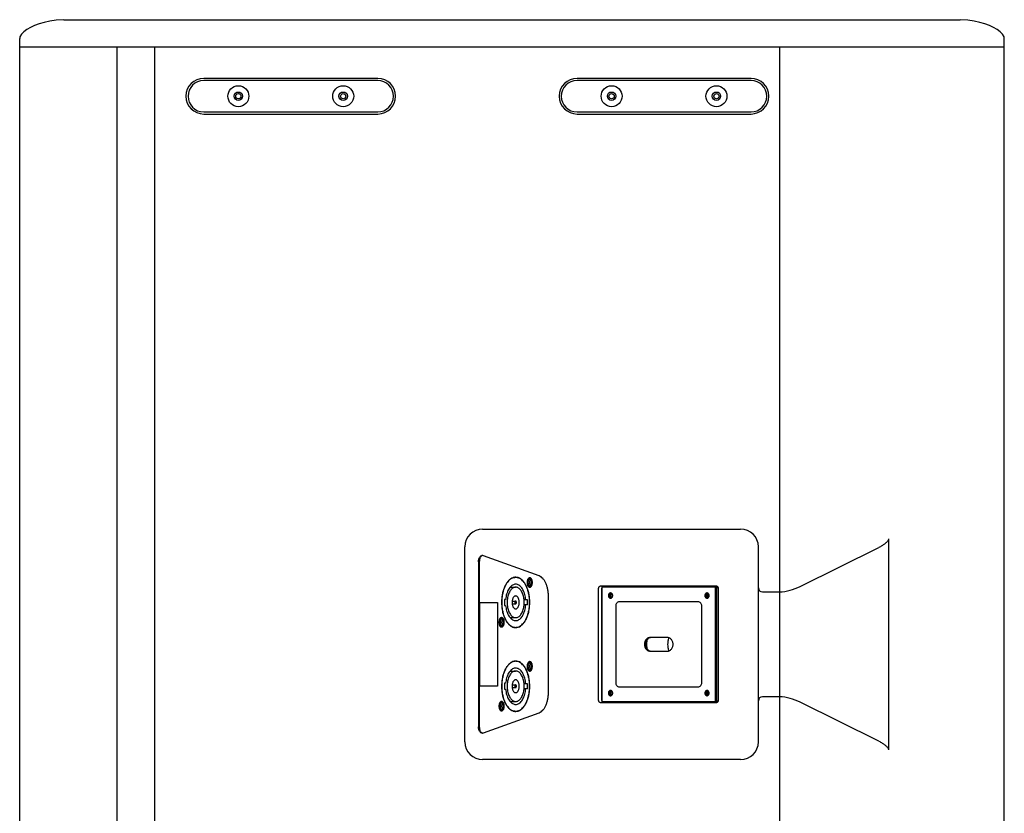
# Model space of a CAD drawing. Extents: x 3714 to 6223, y -80 to 2386.
# Drawn here: x 4824 to 5293, y 299 to 677 of the extents above; entities that cross this region are included whole.
import ezdxf

# ---------------------------------------------------------------- set-up
doc = ezdxf.new("R2010")
doc.units = 0
doc.header["$MEASUREMENT"] = 0
doc.layers.get('0').update_dxf_attribs({"linetype": 'CONTINUOUS'})

msp = doc.modelspace()

# ---------------------------------------------------------------- linework, layer by layer
at = {"color": 1, "linetype": 'Continuous'}
for p, q in [((4844.77, 677.15), (5272.34, 677.15)), ((4823.77, 90.15), (4823.77, 668.15)), ((5293.34, 90.15), (5293.34, 668.15)), ((4823.77, 664.15), (5293.34, 664.15)), ((4870.11, 664.15), (4870.11, 94.15)), ((4888.05, 664.15), (4888.05, 94.15)), ((5186.06, 664.15), (5186.06, 94.15)), ((4994.55, 649.15), (4911.55, 649.15)), ((4994.55, 648.15), (4911.55, 648.15)), ((5172.56, 649.15), (5089.56, 649.15)), ((5172.56, 648.15), (5089.56, 648.15)), ((4911.55, 633.15), (4994.55, 633.15)), ((4911.55, 632.15), (4994.55, 632.15)), ((5089.56, 633.15), (5172.56, 633.15)), ((5089.56, 632.15), (5172.56, 632.15)), ((5044.56, 434.15), (5167.56, 434.15)), ((5238.14, 429.5), (5238.14, 328.8)), ((5036.06, 332.65), (5036.06, 425.65)), ((5176.06, 332.65), (5176.06, 425.65)), ((5195.99, 406.75), (5233.47, 425.33)), ((5042.55, 418.48), (5042.55, 339.82)), ((5042.97, 418.48), (5042.97, 339.82)), ((5044.64, 421.48), (5044.23, 421.48)), ((5044.98, 421.42), (5044.64, 421.48)), ((5071.48, 411.78), (5044.98, 421.42)), ((5057.67, 406.41), (5060.3, 406.41)), ((5099.84, 352.65), (5099.84, 405.65)), ((5101.02, 407.07), (5155.74, 407.07)), ((5101.4, 352.65), (5101.4, 405.65)), ((5101.6, 351.65), (5101.6, 406.65)), ((5101.6, 406.65), (5155.49, 406.65)), ((5155.49, 406.65), (5155.49, 351.65)), ((5156.05, 406.65), (5156.05, 351.65)), ((5156.05, 406.21), (5156.57, 406.21)), ((5156.91, 405.65), (5156.91, 352.65)), ((5178.06, 404.15), (5186.06, 404.15)), ((5043.25, 359.15), (5043.25, 399.15)), ((5043.25, 399.15), (5051.63, 399.15)), ((5051.63, 399.15), (5051.63, 359.15)), ((5054.95, 400.57), (5054.95, 397.73)), ((5055.52, 400.57), (5054.95, 400.57)), ((5058.64, 399.79), (5060.3, 399.79)), ((5065.94, 400.35), (5064.29, 400.35)), ((5065.94, 397.95), (5065.94, 400.35)), ((5075.96, 356.32), (5075.96, 401.98)), ((5147.41, 399.4), (5109.68, 399.4)), ((5054.95, 397.73), (5055.52, 397.73)), ((5058.64, 398.51), (5060.3, 398.51)), ((5065.94, 397.95), (5064.29, 397.95)), ((5108.03, 397.4), (5108.03, 360.9)), ((5149.06, 360.9), (5149.06, 397.4)), ((5057.67, 391.89), (5060.3, 391.89)), ((5132.69, 382.4), (5124.4, 382.4)), ((5124.4, 375.9), (5132.69, 375.9)), ((5057.67, 366.41), (5060.3, 366.41)), ((5051.63, 359.15), (5043.25, 359.15)), ((5054.95, 360.57), (5054.95, 357.73)), ((5055.52, 360.57), (5054.95, 360.57)), ((5054.95, 357.73), (5055.52, 357.73)), ((5058.64, 359.79), (5060.3, 359.79)), ((5058.64, 358.51), (5060.3, 358.51)), ((5065.94, 360.35), (5064.29, 360.35)), ((5065.94, 357.95), (5064.29, 357.95)), ((5065.94, 357.95), (5065.94, 360.35)), ((5109.68, 358.9), (5147.41, 358.9)), ((5186.06, 354.15), (5178.06, 354.15)), ((5057.67, 351.89), (5060.3, 351.89)), ((5155.74, 351.23), (5101.02, 351.23)), ((5155.49, 351.65), (5101.6, 351.65)), ((5156.57, 352.09), (5156.05, 352.09)), ((5233.47, 332.97), (5195.99, 351.55)), ((5044.98, 336.88), (5071.48, 346.52)), ((5044.64, 336.82), (5044.23, 336.82)), ((5044.64, 336.82), (5044.98, 336.88)), ((5167.56, 324.15), (5044.56, 324.15))]:
    msp.add_line(p, q, dxfattribs=at)
for points in [[(4844.77, 677.15), (4841.23, 676.95), (4838.16, 676.49), (4835.43, 675.87), (4832.99, 675.14), (4830.83, 674.32), (4828.91, 673.43), (4827.22, 672.46), (4825.76, 671.39), (4824.62, 670.21), (4823.9, 668.93), (4823.77, 668.15)], [(5293.34, 668.07), (5293.21, 668.93), (5292.5, 670.21), (5291.35, 671.39), (5289.9, 672.46), (5288.2, 673.43), (5286.28, 674.32), (5284.12, 675.14), (5281.68, 675.87), (5278.95, 676.49), (5275.88, 676.95), (5272.34, 677.15)], [(5109.68, 399.4), (5109.36, 399.36), (5109.05, 399.25), (5108.77, 399.07), (5108.51, 398.82), (5108.31, 398.51), (5108.15, 398.17), (5108.06, 397.8), (5108.03, 397.4)], [(5149.06, 397.4), (5149.03, 397.79), (5148.94, 398.16), (5148.79, 398.51), (5148.58, 398.82), (5148.33, 399.06), (5148.04, 399.25), (5147.73, 399.36), (5147.41, 399.4)], [(5108.03, 360.9), (5108.06, 360.51), (5108.15, 360.14), (5108.3, 359.79), (5108.51, 359.49), (5108.76, 359.24), (5109.05, 359.05), (5109.36, 358.94), (5109.68, 358.9)], [(5147.41, 358.9), (5147.73, 358.94), (5148.04, 359.05), (5148.32, 359.23), (5148.58, 359.49), (5148.78, 359.79), (5148.94, 360.13), (5149.03, 360.51), (5149.06, 360.9)]]:
    msp.add_lwpolyline(points, dxfattribs=at)
for centre, radius in [((4928.05, 640.65), 5), ((4978.05, 640.65), 5), ((5106.06, 640.65), 5), ((5156.06, 640.65), 5), ((4928.05, 640.65), 2), ((4928.05, 640.65), 1.25), ((4978.05, 640.65), 2), ((4978.05, 640.65), 1.25), ((5106.06, 640.65), 2), ((5106.06, 640.65), 1.25), ((5156.06, 640.65), 2), ((5156.06, 640.65), 1.25)]:
    msp.add_circle(centre, radius, dxfattribs=at)
for centre, radius, start, end in [((4911.55, 640.65), 8.5, 90, 270), ((4911.55, 640.65), 7.5, 90, 270), ((4994.55, 640.65), 8.5, 270, 90), ((4994.55, 640.65), 7.5, 270, 90), ((5089.56, 640.65), 8.5, 90, 270), ((5089.56, 640.65), 7.5, 90, 270), ((5172.56, 640.65), 8.5, 270, 90), ((5172.56, 640.65), 7.5, 270, 90), ((5044.56, 425.65), 8.5, 90, 180), ((5167.56, 425.65), 8.5, 0, 90), ((5178.06, 406.15), 2, 180, 270), ((5184.88, 429.15), 25, 272.6991, 296.3705), ((5178.06, 352.15), 2, 90, 180), ((5184.88, 329.15), 25, 63.6295, 87.3009), ((5044.56, 332.65), 8.5, 180, 270), ((5167.56, 332.65), 8.5, 270, 0)]:
    msp.add_arc(centre, radius, start, end, dxfattribs=at)
for points, start_tangent, end_tangent in [([(5238.14, 429.5), (5238.04, 429.04), (5237.81, 428.6), (5237.48, 428.16), (5237.09, 427.75), (5236.65, 427.35), (5236.15, 426.95), (5235.58, 426.55), (5234.95, 426.15), (5234.24, 425.74), (5233.47, 425.33)], (0, -1), (-0.89594, -0.444174)), ([(5042.55, 418.48), (5042.61, 419.23), (5042.76, 419.93), (5043.01, 420.54), (5043.34, 421.02), (5043.73, 421.34), (5044.14, 421.48), (5044.23, 421.48)], (0, 1), (0.999997, -0.002237)), ([(5044.14, 421.34), (5043.76, 421.02), (5043.43, 420.54), (5043.18, 419.93), (5043.02, 419.23), (5042.97, 418.48)], (-0.872104, -0.489321), (0, -1)), ([(5044.25, 421.4), (5044.14, 421.34)], (-0.91974, -0.392528), (-0.872104, -0.489321)), ([(5044.64, 421.48), (5044.56, 421.48), (5044.25, 421.4)], (-0.999997, 0.002237), (-0.91974, -0.392528)), ([(5058.93, 410.9), (5058.01, 410.43), (5056.95, 409.54), (5055.99, 408.34), (5055.16, 406.86), (5054.49, 405.15), (5054, 403.26), (5053.69, 401.23), (5053.59, 399.15), (5053.69, 397.07), (5054, 395.05), (5054.49, 393.15), (5055.16, 391.44), (5055.99, 389.96), (5056.95, 388.76), (5058.01, 387.87), (5058.93, 387.41)], (-0.936458, -0.35078), (0.936458, -0.35078)), ([(5059.89, 411.03), (5059.31, 410.92), (5058.34, 410.52), (5057.41, 409.87), (5056.55, 408.98), (5055.78, 407.87), (5055.1, 406.57), (5054.54, 405.1), (5054.11, 403.5), (5053.81, 401.8), (5053.67, 400.04), (5053.67, 398.26), (5053.81, 396.5), (5054.11, 394.8), (5054.54, 393.2), (5055.1, 391.73), (5055.78, 390.43), (5056.55, 389.32), (5057.41, 388.43), (5058.34, 387.78), (5059.31, 387.38), (5059.89, 387.27)], (-0.993897, -0.110315), (0.993897, -0.110315)), ([(5059.66, 411.09), (5059.14, 410.97), (5058.93, 410.9)], (-0.985345, -0.170576), (-0.936458, -0.35078)), ([(5059.47, 411.03), (5059.89, 411.05)], (0.993434, 0.11441), (1, 0)), ([(5059.88, 411.13), (5059.66, 411.09)], (-0.993535, -0.113529), (-0.985345, -0.170576)), ([(5060.09, 411.14), (5059.88, 411.13)], (-0.998394, -0.056651), (-0.993535, -0.113529)), ([(5060.3, 411.05), (5059.89, 411.03)], (-1, 0), (-0.993897, -0.110315)), ([(5060.29, 411.15), (5060.09, 411.14)], (-0.999991, -0.004207), (-0.998394, -0.056651)), ([(5060.3, 411.15), (5060.29, 411.15)], (-1, 0), (-0.999991, -0.004207)), ([(5060.32, 411.15), (5060.3, 411.15)], (-0.999991, 0.004207), (-1, 0)), ([(5060.31, 411.13), (5060.3, 411.13)], (-0.993535, 0.113529), (-0.993988, 0.109492)), ([(5061.11, 410.96), (5060.3, 411.05)], (-0.977049, 0.213015), (-1, 0)), ([(5061.11, 410.95), (5061.05, 410.97), (5060.31, 411.13)], (-0.949583, 0.313515), (-0.993535, 0.113529)), ([(5060.32, 387.15), (5061.47, 387.33), (5062.6, 387.87), (5063.66, 388.76), (5064.62, 389.96), (5065.44, 391.44), (5066.11, 393.15), (5066.61, 395.05), (5066.91, 397.07), (5067.01, 399.15), (5066.91, 401.23), (5066.61, 403.26), (5066.11, 405.15), (5065.44, 406.86), (5064.62, 408.34), (5063.66, 409.54), (5062.6, 410.43), (5061.47, 410.97), (5060.32, 411.15)], (0.999991, 0.004207), (-0.999991, 0.004207)), ([(5061.11, 387.34), (5061.29, 387.38), (5062.26, 387.78), (5063.19, 388.43), (5064.05, 389.32), (5064.83, 390.43), (5065.5, 391.73), (5066.06, 393.2), (5066.5, 394.8), (5066.79, 396.5), (5066.94, 398.26), (5066.94, 400.04), (5066.79, 401.8), (5066.5, 403.5), (5066.06, 405.1), (5065.5, 406.57), (5064.83, 407.87), (5064.05, 408.98), (5063.19, 409.87), (5062.26, 410.52), (5061.29, 410.92), (5061.11, 410.96)], (0.977049, 0.213015), (-0.977049, 0.213015)), ([(5066.04, 410.08), (5065.92, 409.78), (5065.8, 409.23), (5065.75, 408.65), (5065.8, 408.07), (5065.92, 407.53), (5066.04, 407.22)], (-0.419046, -0.907965), (0.419046, -0.907965)), ([(5066.36, 410.57), (5066.12, 410.24), (5066.04, 410.08)], (-0.678089, -0.73498), (-0.419046, -0.907965)), ([(5066.04, 410.09), (5066.17, 410.23)], (0.622722, 0.782443), (0.759004, 0.651086)), ([(5066.17, 410.23), (5066.26, 410.3), (5066.6, 410.4)], (0.759004, 0.651086), (1, 0)), ([(5066.2, 410.23), (5066.4, 409.99)], (0.759004, -0.651086), (0.552139, -0.833752)), ([(5066.42, 410.64), (5066.38, 410.6), (5066.36, 410.57)], (-0.723659, -0.690158), (-0.678089, -0.73498)), ([(5066.4, 409.99), (5066.62, 409.53), (5066.73, 408.95)], (0.552139, -0.833752), (0.097896, -0.995197)), ([(5066.75, 408.75), (5066.73, 408.35), (5066.62, 407.78), (5066.4, 407.31)], (0.032326, -0.999477), (-0.552139, -0.833752)), ([(5066.8, 410.87), (5066.69, 410.82), (5066.42, 410.64)], (-0.956655, -0.291225), (-0.723659, -0.690158)), ([(5066.55, 407.61), (5066.59, 407.82), (5066.66, 408.44), (5066.66, 409.06), (5066.61, 409.55)], (0.224995, 0.97436), (-0.1522, 0.98835)), ([(5066.6, 410.4), (5066.73, 410.38)], (1, 0), (0.968651, -0.248427)), ([(5066.73, 410.38), (5066.93, 410.3), (5067.23, 409.99), (5067.45, 409.53), (5067.56, 408.95), (5067.56, 408.35), (5067.45, 407.78), (5067.23, 407.31), (5066.93, 407.01), (5066.6, 406.9)], (0.968651, -0.248427), (-1, 0)), ([(5066.73, 408.95), (5066.75, 408.75)], (0.097896, -0.995197), (0.032326, -0.999477)), ([(5067.01, 410.9), (5066.8, 410.87)], (-1, 0), (-0.956655, -0.291225)), ([(5066.92, 410.82), (5066.81, 410.87)], (-0.903543, 0.428498), (-0.956655, 0.291225)), ([(5066.95, 410.81), (5066.92, 410.82)], (-0.890388, 0.455202), (-0.903543, 0.428498)), ([(5066.95, 406.49), (5067.23, 406.7), (5067.49, 407.06), (5067.69, 407.53), (5067.81, 408.07), (5067.86, 408.65), (5067.81, 409.23), (5067.69, 409.78), (5067.49, 410.24), (5067.23, 410.6), (5066.95, 410.81)], (0.890388, 0.455202), (-0.890388, 0.455202)), ([(5067.01, 406.4), (5067.34, 406.48), (5067.64, 406.7), (5067.9, 407.06), (5068.1, 407.53), (5068.23, 408.07), (5068.27, 408.65), (5068.23, 409.23), (5068.1, 409.78), (5067.9, 410.24), (5067.64, 410.6), (5067.34, 410.82), (5067.01, 410.9)], (1, 0), (-1, 0)), ([(5075.96, 401.98), (5075.88, 403.68), (5075.63, 405.34), (5075.24, 406.89), (5074.7, 408.31), (5074.03, 409.53), (5073.26, 410.54), (5072.4, 411.3), (5071.48, 411.78)], (0, 1), (-0.939768, 0.341813)), ([(5060.3, 407.82), (5059.6, 407.73), (5058.86, 407.43), (5058.15, 406.92), (5057.49, 406.22), (5056.91, 405.35), (5056.41, 404.32), (5056, 403.16), (5055.7, 401.9), (5055.52, 400.57)], (-1, -0.000363), (-0.092674, -0.995696)), ([(5060.3, 406.41), (5059.63, 406.32), (5058.98, 406.02), (5058.37, 405.54), (5057.81, 404.88), (5057.31, 404.07), (5056.9, 403.12), (5056.58, 402.07), (5056.36, 400.93), (5056.25, 399.75), (5056.25, 398.55), (5056.36, 397.37), (5056.58, 396.23), (5056.9, 395.18), (5057.31, 394.23), (5057.81, 393.42), (5058.37, 392.76), (5058.98, 392.28), (5059.63, 391.99), (5060.3, 391.89)], (-1, 0), (1, 0)), ([(5065.11, 400.35), (5064.94, 401.68), (5064.66, 402.96), (5064.27, 404.13), (5063.79, 405.19), (5063.21, 406.09), (5062.57, 406.82), (5061.87, 407.36), (5061.13, 407.7), (5060.37, 407.82), (5060.3, 407.82)], (-0.077874, 0.996963), (-1, -0.000363)), ([(5064.31, 400.35), (5064.24, 400.93), (5064.02, 402.07), (5063.7, 403.12), (5063.29, 404.07), (5062.8, 404.88), (5062.24, 405.54), (5061.62, 406.02), (5060.97, 406.32), (5060.3, 406.41)], (-0.093364, 0.995632), (-1, 0)), ([(5066.04, 407.22), (5066.12, 407.06), (5066.36, 406.73)], (0.419046, -0.907965), (0.678089, -0.73498)), ([(5066.17, 407.07), (5066.04, 407.21)], (-0.759004, 0.651086), (-0.622722, 0.782443)), ([(5066.6, 406.9), (5066.26, 407.01), (5066.17, 407.07)], (-1, 0), (-0.759004, 0.651086)), ([(5066.4, 407.31), (5066.2, 407.07)], (-0.552139, -0.833752), (-0.759004, -0.651086)), ([(5066.36, 406.73), (5066.38, 406.7), (5066.42, 406.66)], (0.678089, -0.73498), (0.723659, -0.690158)), ([(5066.42, 406.66), (5066.69, 406.48), (5066.8, 406.43)], (0.723659, -0.690158), (0.956655, -0.291225)), ([(5066.8, 406.43), (5067.01, 406.4)], (0.956655, -0.291225), (1, 0)), ([(5066.81, 406.43), (5066.92, 406.48)], (0.956655, 0.291225), (0.903543, 0.428498)), ([(5066.92, 406.48), (5066.95, 406.49)], (0.903543, 0.428498), (0.890388, 0.455202)), ([(5099.84, 405.65), (5099.86, 405.93), (5099.93, 406.2), (5100.04, 406.44), (5100.18, 406.66), (5100.36, 406.83), (5100.57, 406.97), (5100.79, 407.05), (5101.02, 407.07)], (0, 1), (1, 0)), ([(5101.4, 405.65), (5101.43, 405.86), (5101.53, 406.04), (5101.59, 406.11)], (0, 1), (0.766738, 0.64196)), ([(5155.74, 407.07), (5155.97, 407.05), (5156.19, 406.97), (5156.39, 406.83), (5156.57, 406.66), (5156.72, 406.44), (5156.74, 406.39)], (1, 0), (0.447871, -0.894098)), ([(5156.57, 406.21), (5156.75, 406.16), (5156.86, 406.09)], (1, 0), (0.725529, -0.688191)), ([(5156.74, 406.39), (5156.82, 406.2), (5156.89, 405.93), (5156.91, 405.65)], (0.447871, -0.894098), (0, -1)), ([(5058.63, 399.79), (5058.6, 399.47), (5058.6, 398.83), (5058.63, 398.51)], (-0.118665, -0.992934), (0.118665, -0.992934)), ([(5060.3, 402.21), (5059.95, 402.14), (5059.61, 401.94), (5059.3, 401.62), (5059.03, 401.2), (5058.82, 400.68), (5058.68, 400.09), (5058.63, 399.79)], (-1, 0), (-0.118665, -0.992934)), ([(5060.3, 399.79), (5060.19, 399.76), (5060.09, 399.67), (5060.01, 399.53), (5059.96, 399.35), (5059.95, 399.15), (5059.96, 398.95), (5060.01, 398.78), (5060.09, 398.64), (5060.19, 398.54), (5060.3, 398.51)], (-1, 0), (1, 0)), ([(5060.3, 396.1), (5060.66, 396.16), (5061, 396.36), (5061.31, 396.68), (5061.57, 397.11), (5061.78, 397.62), (5061.93, 398.21), (5062, 398.83), (5062, 399.47), (5061.93, 400.09), (5061.78, 400.68), (5061.57, 401.2), (5061.31, 401.62), (5061, 401.94), (5060.66, 402.14), (5060.3, 402.21)], (1, 0), (-1, 0)), ([(5060.3, 398.51), (5060.41, 398.54), (5060.51, 398.64), (5060.59, 398.78), (5060.64, 398.95), (5060.66, 399.15), (5060.64, 399.35), (5060.59, 399.53), (5060.51, 399.67), (5060.41, 399.76), (5060.3, 399.79)], (1, 0), (-1, 0)), ([(5064.31, 397.95), (5064.35, 398.55), (5064.35, 399.75), (5064.31, 400.35)], (0.093364, 0.995632), (-0.093364, 0.995632)), ([(5105.54, 403.65), (5105.39, 403.64), (5105.11, 403.54), (5104.86, 403.35), (5104.67, 403.08), (5104.54, 402.75), (5104.5, 402.4)], (-1, 0), (0, -1)), ([(5104.5, 402.4), (5104.54, 402.05), (5104.67, 401.73), (5104.86, 401.46), (5105.11, 401.26), (5105.39, 401.16), (5105.54, 401.15)], (0, -1), (1, 0)), ([(5105.64, 403.52), (5105.42, 403.35), (5105.23, 403.08), (5105.1, 402.75), (5105.06, 402.4)], (-0.85931, -0.511455), (0, -1)), ([(5105.06, 402.4), (5105.1, 402.05), (5105.23, 401.73), (5105.42, 401.46), (5105.64, 401.28)], (0, -1), (0.85931, -0.511455)), ([(5105.51, 403.28), (5105.34, 402.7), (5105.34, 402.1), (5105.51, 401.53)], (-0.431945, -0.9019), (0.431945, -0.9019)), ([(5105.69, 403.56), (5105.51, 403.28)], (-0.593668, -0.80471), (-0.431945, -0.9019)), ([(5105.51, 401.53), (5105.69, 401.24)], (0.431945, -0.9019), (0.593668, -0.80471)), ([(5105.82, 403.6), (5105.69, 403.64), (5105.54, 403.65)], (-0.945752, 0.324889), (-1, 0)), ([(5105.54, 401.15), (5105.69, 401.16), (5105.82, 401.2)], (1, 0), (0.945752, 0.324889)), ([(5105.67, 403.54), (5105.64, 403.52)], (-0.876067, -0.482189), (-0.85931, -0.511455)), ([(5105.64, 401.28), (5105.67, 401.26)], (0.85931, -0.511455), (0.876067, -0.482189)), ([(5105.7, 403.56), (5105.67, 403.54)], (-0.894792, -0.446483), (-0.876067, -0.482189)), ([(5105.67, 401.26), (5105.7, 401.25)], (0.876067, -0.482189), (0.894792, -0.446483)), ([(5105.81, 403.6), (5105.7, 403.56)], (-0.945752, -0.324889), (-0.894792, -0.446483)), ([(5105.7, 401.25), (5105.81, 401.2)], (0.894792, -0.446483), (0.945752, -0.324889)), ([(5106.15, 403.4), (5106.09, 403.35), (5105.9, 403.08), (5105.77, 402.75), (5105.73, 402.4)], (-0.742197, -0.670182), (0, -1)), ([(5105.73, 402.4), (5105.77, 402.05), (5105.9, 401.73), (5106.09, 401.46), (5106.15, 401.4)], (0, -1), (0.742197, -0.670182)), ([(5106.58, 402.4), (5106.53, 402.75), (5106.41, 403.08), (5106.22, 403.35), (5105.97, 403.54), (5105.82, 403.6)], (0, 1), (-0.945752, 0.324889)), ([(5105.82, 401.2), (5105.97, 401.26), (5106.22, 401.46), (5106.41, 401.73), (5106.53, 402.05), (5106.58, 402.4)], (0.945752, 0.324889), (0, 1)), ([(5151.55, 403.65), (5151.4, 403.64), (5151.12, 403.54), (5150.87, 403.35), (5150.68, 403.08), (5150.56, 402.75), (5150.51, 402.4)], (-1, 0), (0, -1)), ([(5150.51, 402.4), (5150.56, 402.05), (5150.68, 401.73), (5150.87, 401.46), (5151.12, 401.26), (5151.4, 401.16), (5151.55, 401.15)], (0, -1), (1, 0)), ([(5151.65, 403.52), (5151.43, 403.35), (5151.24, 403.08), (5151.12, 402.75), (5151.07, 402.4)], (-0.85931, -0.511455), (0, -1)), ([(5151.07, 402.4), (5151.12, 402.05), (5151.24, 401.73), (5151.43, 401.46), (5151.65, 401.28)], (0, -1), (0.85931, -0.511455)), ([(5151.52, 403.28), (5151.35, 402.7), (5151.35, 402.1), (5151.52, 401.53)], (-0.431945, -0.9019), (0.431945, -0.9019)), ([(5151.7, 403.56), (5151.52, 403.28)], (-0.593668, -0.80471), (-0.431945, -0.9019)), ([(5151.52, 401.53), (5151.7, 401.24)], (0.431945, -0.9019), (0.593668, -0.80471)), ([(5151.83, 403.6), (5151.7, 403.64), (5151.55, 403.65)], (-0.945752, 0.324889), (-1, 0)), ([(5151.55, 401.15), (5151.7, 401.16), (5151.83, 401.2)], (1, 0), (0.945752, 0.324889)), ([(5151.68, 403.54), (5151.65, 403.52)], (-0.876067, -0.482189), (-0.85931, -0.511455)), ([(5151.65, 401.28), (5151.68, 401.26)], (0.85931, -0.511455), (0.876067, -0.482189)), ([(5151.71, 403.56), (5151.68, 403.54)], (-0.894792, -0.446483), (-0.876067, -0.482189)), ([(5151.68, 401.26), (5151.71, 401.25)], (0.876067, -0.482189), (0.894792, -0.446483)), ([(5151.83, 403.6), (5151.71, 403.56)], (-0.945752, -0.324889), (-0.894792, -0.446483)), ([(5151.71, 401.25), (5151.83, 401.2)], (0.894792, -0.446483), (0.945752, -0.324889)), ([(5152.16, 403.4), (5152.1, 403.35), (5151.91, 403.08), (5151.79, 402.75), (5151.74, 402.4)], (-0.742197, -0.670182), (0, -1)), ([(5151.74, 402.4), (5151.79, 402.05), (5151.91, 401.73), (5152.1, 401.46), (5152.16, 401.4)], (0, -1), (0.742197, -0.670182)), ([(5152.59, 402.4), (5152.54, 402.75), (5152.42, 403.08), (5152.23, 403.35), (5151.98, 403.54), (5151.83, 403.6)], (0, 1), (-0.945752, 0.324889)), ([(5151.83, 401.2), (5151.98, 401.26), (5152.23, 401.46), (5152.42, 401.73), (5152.54, 402.05), (5152.59, 402.4)], (0.945752, 0.324889), (0, 1)), ([(5055.52, 397.73), (5055.7, 396.4), (5056, 395.14), (5056.41, 393.99), (5056.91, 392.96), (5057.49, 392.08), (5058.15, 391.38), (5058.86, 390.87), (5059.6, 390.57), (5060.3, 390.48)], (0.092674, -0.995696), (1, -0.000363)), ([(5058.63, 398.51), (5058.68, 398.21), (5058.82, 397.62), (5059.03, 397.11), (5059.3, 396.68), (5059.61, 396.36), (5059.95, 396.16), (5060.3, 396.1)], (0.118665, -0.992934), (1, 0)), ([(5060.3, 391.89), (5060.97, 391.99), (5061.62, 392.28), (5062.24, 392.76), (5062.8, 393.42), (5063.29, 394.23), (5063.7, 395.18), (5064.02, 396.23), (5064.24, 397.37), (5064.31, 397.95)], (1, 0), (0.093364, 0.995632)), ([(5060.3, 390.48), (5060.37, 390.48), (5061.13, 390.6), (5061.87, 390.94), (5062.57, 391.48), (5063.21, 392.21), (5063.79, 393.12), (5064.27, 394.17), (5064.66, 395.35), (5064.94, 396.62), (5065.11, 397.95)], (1, -0.000363), (0.077874, 0.996963)), ([(5052.62, 391.08), (5052.5, 390.78), (5052.38, 390.23), (5052.33, 389.65), (5052.38, 389.07), (5052.5, 388.53), (5052.62, 388.22)], (-0.419046, -0.907965), (0.419046, -0.907965)), ([(5052.94, 391.57), (5052.7, 391.24), (5052.62, 391.08)], (-0.678089, -0.73498), (-0.419046, -0.907965)), ([(5052.62, 391.09), (5052.75, 391.23)], (0.622722, 0.782443), (0.759004, 0.651086)), ([(5052.75, 391.23), (5052.84, 391.3), (5053.18, 391.4)], (0.759004, 0.651086), (1, 0)), ([(5052.77, 391.23), (5052.98, 390.99)], (0.759004, -0.651086), (0.552139, -0.833752)), ([(5052.99, 388.32), (5053.06, 388.62), (5053.13, 389.24), (5053.13, 389.86), (5053.06, 390.48), (5052.92, 391.05), (5052.91, 391.06)], (0.243214, 0.969973), (-0.308805, 0.951125)), ([(5053, 391.64), (5052.96, 391.6), (5052.94, 391.57)], (-0.723659, -0.690158), (-0.678089, -0.73498)), ([(5052.98, 390.99), (5053.2, 390.53), (5053.31, 389.95), (5053.31, 389.35), (5053.2, 388.78), (5052.98, 388.31)], (0.552139, -0.833752), (-0.552139, -0.833752)), ([(5053.38, 391.87), (5053.27, 391.82), (5053, 391.64)], (-0.956655, -0.291225), (-0.723659, -0.690158)), ([(5053.18, 391.4), (5053.51, 391.3), (5053.81, 390.99), (5054.02, 390.53), (5054.14, 389.95), (5054.14, 389.35), (5054.02, 388.78), (5053.81, 388.31), (5053.51, 388.01), (5053.18, 387.9)], (1, 0), (-1, 0)), ([(5053.59, 391.9), (5053.38, 391.87)], (-1, 0), (-0.956655, -0.291225)), ([(5053.5, 391.82), (5053.39, 391.87)], (-0.903543, 0.428498), (-0.956655, 0.291225)), ([(5053.53, 391.81), (5053.5, 391.82)], (-0.890388, 0.455202), (-0.903543, 0.428498)), ([(5053.53, 387.49), (5053.81, 387.7), (5054.07, 388.06), (5054.27, 388.53), (5054.39, 389.07), (5054.44, 389.65), (5054.39, 390.23), (5054.27, 390.78), (5054.07, 391.24), (5053.81, 391.6), (5053.53, 391.81)], (0.890388, 0.455202), (-0.890388, 0.455202)), ([(5053.59, 387.4), (5053.92, 387.48), (5054.22, 387.7), (5054.48, 388.06), (5054.68, 388.53), (5054.81, 389.07), (5054.85, 389.65), (5054.81, 390.23), (5054.68, 390.78), (5054.48, 391.24), (5054.22, 391.6), (5053.92, 391.82), (5053.59, 391.9)], (1, 0), (-1, 0)), ([(5052.62, 388.22), (5052.7, 388.06), (5052.94, 387.73)], (0.419046, -0.907965), (0.678089, -0.73498)), ([(5052.75, 388.07), (5052.62, 388.21)], (-0.759004, 0.651086), (-0.622722, 0.782443)), ([(5053.18, 387.9), (5052.84, 388.01), (5052.75, 388.07)], (-1, 0), (-0.759004, 0.651086)), ([(5052.98, 388.31), (5052.77, 388.07)], (-0.552139, -0.833752), (-0.759004, -0.651086)), ([(5052.94, 387.73), (5052.96, 387.7), (5053, 387.66)], (0.678089, -0.73498), (0.723659, -0.690158)), ([(5053, 387.66), (5053.27, 387.48), (5053.38, 387.43)], (0.723659, -0.690158), (0.956655, -0.291225)), ([(5053.38, 387.43), (5053.59, 387.4)], (0.956655, -0.291225), (1, 0)), ([(5053.39, 387.43), (5053.5, 387.48)], (0.956655, 0.291225), (0.903543, 0.428498)), ([(5053.5, 387.48), (5053.53, 387.49)], (0.903543, 0.428498), (0.890388, 0.455202)), ([(5058.93, 387.41), (5059.14, 387.33), (5059.66, 387.21)], (0.936458, -0.35078), (0.985345, -0.170576)), ([(5059.89, 387.25), (5059.47, 387.28)], (-1, 0), (-0.993434, 0.11441)), ([(5059.66, 387.21), (5059.88, 387.18)], (0.985345, -0.170576), (0.993535, -0.113529)), ([(5059.88, 387.18), (5060.09, 387.16)], (0.993535, -0.113529), (0.998394, -0.056651)), ([(5059.89, 387.27), (5060.3, 387.25)], (0.993897, -0.110315), (1, 0)), ([(5060.09, 387.16), (5060.29, 387.15)], (0.998394, -0.056651), (0.999991, -0.004207)), ([(5060.1, 387.16), (5060.3, 387.17)], (0.998394, 0.056651), (0.993988, 0.109492)), ([(5060.29, 387.15), (5060.3, 387.15)], (0.999991, -0.004207), (1, 0)), ([(5060.3, 387.25), (5061.11, 387.34)], (1, 0), (0.977049, 0.213015)), ([(5060.3, 387.17), (5060.31, 387.18)], (0.993988, 0.109492), (0.993535, 0.113529)), ([(5060.3, 387.15), (5060.32, 387.15)], (1, 0), (0.999991, 0.004207)), ([(5060.31, 387.18), (5061.05, 387.33), (5061.11, 387.35)], (0.993535, 0.113529), (0.949583, 0.313515)), ([(5124.4, 382.4), (5123.8, 382.32), (5123.23, 382.08), (5122.72, 381.69), (5122.29, 381.18), (5121.97, 380.56), (5121.77, 379.87), (5121.71, 379.15), (5121.77, 378.43), (5121.97, 377.74), (5122.29, 377.12), (5122.72, 376.61), (5123.23, 376.22), (5123.8, 375.98), (5124.4, 375.9)], (-1, 0), (1, 0)), ([(5124.36, 382.32), (5123.79, 382.08), (5123.28, 381.69), (5122.85, 381.18), (5122.53, 380.56), (5122.33, 379.87), (5122.26, 379.15), (5122.33, 378.43), (5122.53, 377.74), (5122.85, 377.12), (5123.28, 376.61), (5123.79, 376.22), (5124.36, 375.98)], (-0.964211, -0.265137), (0.964211, -0.265137)), ([(5122.97, 381.36), (5122.85, 380.71), (5122.73, 379.15)], (-0.217922, -0.975966), (0, -1)), ([(5124.41, 382.33), (5124.36, 382.32)], (-0.969852, -0.243697), (-0.964211, -0.265137)), ([(5124.96, 382.4), (5124.41, 382.33)], (-1, 0), (-0.969852, -0.243697)), ([(5133.29, 375.98), (5133.86, 376.22), (5134.37, 376.61), (5134.8, 377.12), (5135.12, 377.74), (5135.32, 378.43), (5135.38, 379.15), (5135.32, 379.87), (5135.12, 380.56), (5134.8, 381.18), (5134.37, 381.69), (5133.86, 382.08), (5133.29, 382.32), (5132.69, 382.4)], (0.964211, 0.265137), (-1, 0)), ([(5133.3, 382.31), (5133.27, 382.22), (5132.91, 380.71), (5132.79, 379.15)], (-0.315474, -0.948934), (0, -1)), ([(5122.73, 379.15), (5122.85, 377.59), (5122.97, 376.94)], (0, -1), (0.217922, -0.975966)), ([(5124.36, 375.98), (5124.41, 375.97)], (0.964211, -0.265137), (0.969852, -0.243697)), ([(5124.41, 375.97), (5124.96, 375.9)], (0.969852, -0.243697), (1, 0)), ([(5132.69, 375.9), (5133.24, 375.97)], (1, 0), (0.969852, 0.243697)), ([(5132.79, 379.15), (5132.91, 377.59), (5133.27, 376.08), (5133.3, 375.99)], (0, -1), (0.315474, -0.948934)), ([(5133.24, 375.97), (5133.29, 375.98)], (0.969852, 0.243697), (0.964211, 0.265137)), ([(5059.89, 371.03), (5059.31, 370.92), (5058.34, 370.52), (5057.41, 369.87), (5056.55, 368.98), (5055.78, 367.87), (5055.1, 366.57), (5054.54, 365.1), (5054.11, 363.5), (5053.81, 361.8), (5053.67, 360.04), (5053.67, 358.26), (5053.81, 356.5), (5054.11, 354.8), (5054.54, 353.2), (5055.1, 351.73), (5055.78, 350.43), (5056.55, 349.32), (5057.41, 348.43), (5058.34, 347.78), (5059.31, 347.38), (5059.89, 347.27)], (-0.993897, -0.110315), (0.993897, -0.110315)), ([(5059.66, 371.09), (5059.14, 370.97), (5058.93, 370.9)], (-0.985345, -0.170576), (-0.936458, -0.35078)), ([(5059.47, 371.03), (5059.89, 371.05)], (0.993434, 0.11441), (1, 0)), ([(5059.88, 371.13), (5059.66, 371.09)], (-0.993535, -0.113529), (-0.985345, -0.170576)), ([(5060.09, 371.14), (5059.88, 371.13)], (-0.998394, -0.056651), (-0.993535, -0.113529)), ([(5060.3, 371.05), (5059.89, 371.03)], (-1, 0), (-0.993897, -0.110315)), ([(5060.29, 371.15), (5060.09, 371.14)], (-0.999991, -0.004207), (-0.998394, -0.056651)), ([(5060.3, 371.15), (5060.29, 371.15)], (-1, 0), (-0.999991, -0.004207)), ([(5060.32, 371.15), (5060.3, 371.15)], (-0.999991, 0.004207), (-1, 0)), ([(5060.31, 371.13), (5060.3, 371.13)], (-0.993535, 0.113529), (-0.993988, 0.109492)), ([(5061.11, 370.96), (5060.3, 371.05)], (-0.977049, 0.213015), (-1, 0)), ([(5061.11, 370.95), (5061.05, 370.97), (5060.31, 371.13)], (-0.949583, 0.313515), (-0.993535, 0.113529)), ([(5060.32, 347.15), (5061.47, 347.33), (5062.6, 347.87), (5063.66, 348.76), (5064.62, 349.96), (5065.44, 351.44), (5066.11, 353.15), (5066.61, 355.05), (5066.91, 357.07), (5067.01, 359.15), (5066.91, 361.23), (5066.61, 363.26), (5066.11, 365.15), (5065.44, 366.86), (5064.62, 368.34), (5063.66, 369.54), (5062.6, 370.43), (5061.47, 370.97), (5060.32, 371.15)], (0.999991, 0.004207), (-0.999991, 0.004207)), ([(5061.11, 347.34), (5061.29, 347.38), (5062.26, 347.78), (5063.19, 348.43), (5064.05, 349.32), (5064.83, 350.43), (5065.5, 351.73), (5066.06, 353.2), (5066.5, 354.8), (5066.79, 356.5), (5066.94, 358.26), (5066.94, 360.04), (5066.79, 361.8), (5066.5, 363.5), (5066.06, 365.1), (5065.5, 366.57), (5064.83, 367.87), (5064.05, 368.98), (5063.19, 369.87), (5062.26, 370.52), (5061.29, 370.92), (5061.11, 370.96)], (0.977049, 0.213015), (-0.977049, 0.213015)), ([(5058.93, 370.9), (5058.01, 370.43), (5056.95, 369.54), (5055.99, 368.34), (5055.16, 366.86), (5054.49, 365.15), (5054, 363.26), (5053.69, 361.23), (5053.59, 359.15), (5053.69, 357.07), (5054, 355.05), (5054.49, 353.15), (5055.16, 351.44), (5055.99, 349.96), (5056.95, 348.76), (5058.01, 347.87), (5058.93, 347.41)], (-0.936458, -0.35078), (0.936458, -0.35078)), ([(5060.3, 367.82), (5059.6, 367.73), (5058.86, 367.43), (5058.15, 366.92), (5057.49, 366.22), (5056.91, 365.35), (5056.41, 364.32), (5056, 363.16), (5055.7, 361.9), (5055.52, 360.57)], (-1, -0.000363), (-0.092674, -0.995696)), ([(5060.3, 366.41), (5059.63, 366.32), (5058.98, 366.02), (5058.37, 365.54), (5057.81, 364.88), (5057.31, 364.07), (5056.9, 363.12), (5056.58, 362.07), (5056.36, 360.93), (5056.25, 359.75), (5056.25, 358.55), (5056.36, 357.37), (5056.58, 356.23), (5056.9, 355.18), (5057.31, 354.23), (5057.81, 353.42), (5058.37, 352.76), (5058.98, 352.28), (5059.63, 351.99), (5060.3, 351.89)], (-1, 0), (1, 0)), ([(5065.11, 360.35), (5064.94, 361.68), (5064.66, 362.96), (5064.27, 364.13), (5063.79, 365.19), (5063.21, 366.09), (5062.57, 366.82), (5061.87, 367.36), (5061.13, 367.7), (5060.37, 367.82), (5060.3, 367.82)], (-0.077874, 0.996963), (-1, -0.000363)), ([(5064.31, 360.35), (5064.24, 360.93), (5064.02, 362.07), (5063.7, 363.12), (5063.29, 364.07), (5062.8, 364.88), (5062.24, 365.54), (5061.62, 366.02), (5060.97, 366.32), (5060.3, 366.41)], (-0.093364, 0.995632), (-1, 0)), ([(5066.04, 370.08), (5065.92, 369.78), (5065.8, 369.23), (5065.75, 368.65), (5065.8, 368.07), (5065.92, 367.53), (5066.04, 367.22)], (-0.419046, -0.907965), (0.419046, -0.907965)), ([(5066.36, 370.57), (5066.12, 370.24), (5066.04, 370.08)], (-0.678089, -0.73498), (-0.419046, -0.907965)), ([(5066.04, 370.09), (5066.17, 370.23)], (0.622722, 0.782443), (0.759004, 0.651086)), ([(5066.04, 367.22), (5066.12, 367.06), (5066.36, 366.73)], (0.419046, -0.907965), (0.678089, -0.73498)), ([(5066.17, 367.07), (5066.04, 367.21)], (-0.759004, 0.651086), (-0.622722, 0.782443)), ([(5066.17, 370.23), (5066.26, 370.3), (5066.6, 370.4)], (0.759004, 0.651086), (1, 0)), ([(5066.6, 366.9), (5066.26, 367.01), (5066.17, 367.07)], (-1, 0), (-0.759004, 0.651086)), ([(5066.2, 370.23), (5066.4, 369.99)], (0.759004, -0.651086), (0.552139, -0.833752)), ([(5066.4, 367.31), (5066.2, 367.07)], (-0.552139, -0.833752), (-0.759004, -0.651086)), ([(5066.42, 370.64), (5066.38, 370.6), (5066.36, 370.57)], (-0.723659, -0.690158), (-0.678089, -0.73498)), ([(5066.36, 366.73), (5066.38, 366.7), (5066.42, 366.66)], (0.678089, -0.73498), (0.723659, -0.690158)), ([(5066.4, 369.99), (5066.62, 369.53), (5066.73, 368.95)], (0.552139, -0.833752), (0.097896, -0.995197)), ([(5066.75, 368.75), (5066.73, 368.35), (5066.62, 367.78), (5066.4, 367.31)], (0.032326, -0.999477), (-0.552139, -0.833752)), ([(5066.8, 370.87), (5066.69, 370.82), (5066.42, 370.64)], (-0.956655, -0.291225), (-0.723659, -0.690158)), ([(5066.42, 366.66), (5066.69, 366.48), (5066.8, 366.43)], (0.723659, -0.690158), (0.956655, -0.291225)), ([(5066.55, 367.61), (5066.59, 367.82), (5066.66, 368.44), (5066.66, 369.06), (5066.61, 369.55)], (0.224995, 0.97436), (-0.1522, 0.98835)), ([(5066.6, 370.4), (5066.73, 370.38)], (1, 0), (0.968651, -0.248427)), ([(5066.73, 370.38), (5066.93, 370.3), (5067.23, 369.99), (5067.45, 369.53), (5067.56, 368.95), (5067.56, 368.35), (5067.45, 367.78), (5067.23, 367.31), (5066.93, 367.01), (5066.6, 366.9)], (0.968651, -0.248427), (-1, 0)), ([(5066.73, 368.95), (5066.75, 368.75)], (0.097896, -0.995197), (0.032326, -0.999477)), ([(5067.01, 370.9), (5066.8, 370.87)], (-1, 0), (-0.956655, -0.291225)), ([(5066.8, 366.43), (5067.01, 366.4)], (0.956655, -0.291225), (1, 0)), ([(5066.92, 370.82), (5066.81, 370.87)], (-0.903543, 0.428498), (-0.956655, 0.291225)), ([(5066.81, 366.43), (5066.92, 366.48)], (0.956655, 0.291225), (0.903543, 0.428498)), ([(5066.95, 370.81), (5066.92, 370.82)], (-0.890388, 0.455202), (-0.903543, 0.428498)), ([(5066.92, 366.48), (5066.95, 366.49)], (0.903543, 0.428498), (0.890388, 0.455202)), ([(5066.95, 366.49), (5067.23, 366.7), (5067.49, 367.06), (5067.69, 367.53), (5067.81, 368.07), (5067.86, 368.65), (5067.81, 369.23), (5067.69, 369.78), (5067.49, 370.24), (5067.23, 370.6), (5066.95, 370.81)], (0.890388, 0.455202), (-0.890388, 0.455202)), ([(5067.01, 366.4), (5067.34, 366.48), (5067.64, 366.7), (5067.9, 367.06), (5068.1, 367.53), (5068.23, 368.07), (5068.27, 368.65), (5068.23, 369.23), (5068.1, 369.78), (5067.9, 370.24), (5067.64, 370.6), (5067.34, 370.82), (5067.01, 370.9)], (1, 0), (-1, 0)), ([(5060.3, 362.21), (5059.95, 362.14), (5059.61, 361.94), (5059.3, 361.62), (5059.03, 361.2), (5058.82, 360.68), (5058.68, 360.09), (5058.63, 359.79)], (-1, 0), (-0.118665, -0.992934)), ([(5060.3, 356.1), (5060.66, 356.16), (5061, 356.36), (5061.31, 356.68), (5061.57, 357.11), (5061.78, 357.62), (5061.93, 358.21), (5062, 358.83), (5062, 359.47), (5061.93, 360.09), (5061.78, 360.68), (5061.57, 361.2), (5061.31, 361.62), (5061, 361.94), (5060.66, 362.14), (5060.3, 362.21)], (1, 0), (-1, 0)), ([(5055.52, 357.73), (5055.7, 356.4), (5056, 355.14), (5056.41, 353.99), (5056.91, 352.96), (5057.49, 352.08), (5058.15, 351.38), (5058.86, 350.87), (5059.6, 350.57), (5060.3, 350.48)], (0.092674, -0.995696), (1, -0.000363)), ([(5058.63, 359.79), (5058.6, 359.47), (5058.6, 358.83), (5058.63, 358.51)], (-0.118665, -0.992934), (0.118665, -0.992934)), ([(5058.63, 358.51), (5058.68, 358.21), (5058.82, 357.62), (5059.03, 357.11), (5059.3, 356.68), (5059.61, 356.36), (5059.95, 356.16), (5060.3, 356.1)], (0.118665, -0.992934), (1, 0)), ([(5060.3, 359.79), (5060.19, 359.76), (5060.09, 359.67), (5060.01, 359.53), (5059.96, 359.35), (5059.95, 359.15), (5059.96, 358.95), (5060.01, 358.78), (5060.09, 358.64), (5060.19, 358.54), (5060.3, 358.51)], (-1, 0), (1, 0)), ([(5060.3, 358.51), (5060.41, 358.54), (5060.51, 358.64), (5060.59, 358.78), (5060.64, 358.95), (5060.66, 359.15), (5060.64, 359.35), (5060.59, 359.53), (5060.51, 359.67), (5060.41, 359.76), (5060.3, 359.79)], (1, 0), (-1, 0)), ([(5060.3, 351.89), (5060.97, 351.99), (5061.62, 352.28), (5062.24, 352.76), (5062.8, 353.42), (5063.29, 354.23), (5063.7, 355.18), (5064.02, 356.23), (5064.24, 357.37), (5064.31, 357.95)], (1, 0), (0.093364, 0.995632)), ([(5060.3, 350.48), (5060.37, 350.48), (5061.13, 350.6), (5061.87, 350.94), (5062.57, 351.48), (5063.21, 352.21), (5063.79, 353.12), (5064.27, 354.17), (5064.66, 355.35), (5064.94, 356.62), (5065.11, 357.95)], (1, -0.000363), (0.077874, 0.996963)), ([(5064.31, 357.95), (5064.35, 358.55), (5064.35, 359.75), (5064.31, 360.35)], (0.093364, 0.995632), (-0.093364, 0.995632)), ([(5105.54, 357.15), (5105.39, 357.14), (5105.11, 357.04), (5104.86, 356.85), (5104.67, 356.58), (5104.54, 356.25), (5104.5, 355.9)], (-1, 0), (0, -1)), ([(5105.64, 357.02), (5105.42, 356.85), (5105.23, 356.58), (5105.1, 356.25), (5105.06, 355.9)], (-0.85931, -0.511455), (0, -1)), ([(5105.69, 357.06), (5105.51, 356.78)], (-0.593668, -0.80471), (-0.431945, -0.9019)), ([(5105.82, 357.1), (5105.69, 357.14), (5105.54, 357.15)], (-0.945752, 0.324889), (-1, 0)), ([(5105.67, 357.04), (5105.64, 357.02)], (-0.876067, -0.482189), (-0.85931, -0.511455)), ([(5105.7, 357.06), (5105.67, 357.04)], (-0.894792, -0.446483), (-0.876067, -0.482189)), ([(5105.81, 357.1), (5105.7, 357.06)], (-0.945752, -0.324889), (-0.894792, -0.446483)), ([(5106.15, 356.9), (5106.09, 356.85), (5105.9, 356.58), (5105.77, 356.25), (5105.73, 355.9)], (-0.742197, -0.670182), (0, -1)), ([(5106.58, 355.9), (5106.53, 356.25), (5106.41, 356.58), (5106.22, 356.85), (5105.97, 357.04), (5105.82, 357.1)], (0, 1), (-0.945752, 0.324889)), ([(5151.55, 357.15), (5151.4, 357.14), (5151.12, 357.04), (5150.87, 356.85), (5150.68, 356.58), (5150.56, 356.25), (5150.51, 355.9)], (-1, 0), (0, -1)), ([(5151.65, 357.02), (5151.43, 356.85), (5151.24, 356.58), (5151.12, 356.25), (5151.07, 355.9)], (-0.85931, -0.511455), (0, -1)), ([(5151.7, 357.06), (5151.52, 356.78)], (-0.593668, -0.80471), (-0.431945, -0.9019)), ([(5151.83, 357.1), (5151.7, 357.14), (5151.55, 357.15)], (-0.945752, 0.324889), (-1, 0)), ([(5151.68, 357.04), (5151.65, 357.02)], (-0.876067, -0.482189), (-0.85931, -0.511455)), ([(5151.71, 357.06), (5151.68, 357.04)], (-0.894792, -0.446483), (-0.876067, -0.482189)), ([(5151.83, 357.1), (5151.71, 357.06)], (-0.945752, -0.324889), (-0.894792, -0.446483)), ([(5152.16, 356.9), (5152.1, 356.85), (5151.91, 356.58), (5151.79, 356.25), (5151.74, 355.9)], (-0.742197, -0.670182), (0, -1)), ([(5152.59, 355.9), (5152.54, 356.25), (5152.42, 356.58), (5152.23, 356.85), (5151.98, 357.04), (5151.83, 357.1)], (0, 1), (-0.945752, 0.324889)), ([(5071.48, 346.52), (5072.4, 347.01), (5073.26, 347.76), (5074.03, 348.77), (5074.7, 349.99), (5075.24, 351.41), (5075.63, 352.96), (5075.88, 354.62), (5075.96, 356.32)], (0.939768, 0.341813), (0, 1)), ([(5101.02, 351.23), (5100.79, 351.26), (5100.57, 351.34), (5100.36, 351.47), (5100.18, 351.64), (5100.04, 351.86), (5099.93, 352.11), (5099.86, 352.37), (5099.84, 352.65)], (-1, 0), (0, 1)), ([(5101.59, 352.19), (5101.53, 352.26), (5101.43, 352.44), (5101.4, 352.65)], (-0.766738, 0.64196), (0, 1)), ([(5104.5, 355.9), (5104.54, 355.55), (5104.67, 355.23), (5104.86, 354.96), (5105.11, 354.76), (5105.39, 354.66), (5105.54, 354.65)], (0, -1), (1, 0)), ([(5105.06, 355.9), (5105.1, 355.55), (5105.23, 355.23), (5105.42, 354.96), (5105.64, 354.78)], (0, -1), (0.85931, -0.511455)), ([(5105.51, 356.78), (5105.34, 356.2), (5105.34, 355.6), (5105.51, 355.03)], (-0.431945, -0.9019), (0.431945, -0.9019)), ([(5105.51, 355.03), (5105.69, 354.74)], (0.431945, -0.9019), (0.593668, -0.80471)), ([(5105.54, 354.65), (5105.69, 354.66), (5105.82, 354.7)], (1, 0), (0.945752, 0.324889)), ([(5105.64, 354.78), (5105.67, 354.76)], (0.85931, -0.511455), (0.876067, -0.482189)), ([(5105.67, 354.76), (5105.7, 354.75)], (0.876067, -0.482189), (0.894792, -0.446483)), ([(5105.7, 354.75), (5105.81, 354.7)], (0.894792, -0.446483), (0.945752, -0.324889)), ([(5105.73, 355.9), (5105.77, 355.55), (5105.9, 355.23), (5106.09, 354.96), (5106.15, 354.9)], (0, -1), (0.742197, -0.670182)), ([(5105.82, 354.7), (5105.97, 354.76), (5106.22, 354.96), (5106.41, 355.23), (5106.53, 355.55), (5106.58, 355.9)], (0.945752, 0.324889), (0, 1)), ([(5150.51, 355.9), (5150.56, 355.55), (5150.68, 355.23), (5150.87, 354.96), (5151.12, 354.76), (5151.4, 354.66), (5151.55, 354.65)], (0, -1), (1, 0)), ([(5151.07, 355.9), (5151.12, 355.55), (5151.24, 355.23), (5151.43, 354.96), (5151.65, 354.78)], (0, -1), (0.85931, -0.511455)), ([(5151.52, 356.78), (5151.35, 356.2), (5151.35, 355.6), (5151.52, 355.03)], (-0.431945, -0.9019), (0.431945, -0.9019)), ([(5151.52, 355.03), (5151.7, 354.74)], (0.431945, -0.9019), (0.593668, -0.80471)), ([(5151.55, 354.65), (5151.7, 354.66), (5151.83, 354.7)], (1, 0), (0.945752, 0.324889)), ([(5151.65, 354.78), (5151.68, 354.76)], (0.85931, -0.511455), (0.876067, -0.482189)), ([(5151.68, 354.76), (5151.71, 354.75)], (0.876067, -0.482189), (0.894792, -0.446483)), ([(5151.71, 354.75), (5151.83, 354.7)], (0.894792, -0.446483), (0.945752, -0.324889)), ([(5151.74, 355.9), (5151.79, 355.55), (5151.91, 355.23), (5152.1, 354.96), (5152.16, 354.9)], (0, -1), (0.742197, -0.670182)), ([(5151.83, 354.7), (5151.98, 354.76), (5152.23, 354.96), (5152.42, 355.23), (5152.54, 355.55), (5152.59, 355.9)], (0.945752, 0.324889), (0, 1)), ([(5156.86, 352.21), (5156.75, 352.14), (5156.7, 352.11)], (-0.725529, -0.688191), (-0.948757, -0.316007)), ([(5156.91, 352.65), (5156.89, 352.37), (5156.82, 352.11), (5156.74, 351.92)], (0, -1), (-0.447871, -0.894098)), ([(5052.62, 351.08), (5052.5, 350.78), (5052.38, 350.23), (5052.33, 349.65), (5052.38, 349.07), (5052.5, 348.53), (5052.62, 348.22)], (-0.419046, -0.907965), (0.419046, -0.907965)), ([(5052.94, 351.57), (5052.7, 351.24), (5052.62, 351.08)], (-0.678089, -0.73498), (-0.419046, -0.907965)), ([(5052.62, 351.09), (5052.75, 351.23)], (0.622722, 0.782443), (0.759004, 0.651086)), ([(5052.62, 348.22), (5052.7, 348.06), (5052.94, 347.73)], (0.419046, -0.907965), (0.678089, -0.73498)), ([(5052.75, 348.07), (5052.62, 348.21)], (-0.759004, 0.651086), (-0.622722, 0.782443)), ([(5052.75, 351.23), (5052.84, 351.3), (5053.18, 351.4)], (0.759004, 0.651086), (1, 0)), ([(5053.18, 347.9), (5052.84, 348.01), (5052.75, 348.07)], (-1, 0), (-0.759004, 0.651086)), ([(5052.77, 351.23), (5052.98, 350.99)], (0.759004, -0.651086), (0.552139, -0.833752)), ([(5052.98, 348.31), (5052.77, 348.07)], (-0.552139, -0.833752), (-0.759004, -0.651086)), ([(5052.99, 348.32), (5053.06, 348.62), (5053.13, 349.24), (5053.13, 349.86), (5053.06, 350.48), (5052.92, 351.05), (5052.91, 351.06)], (0.243214, 0.969973), (-0.308805, 0.951125)), ([(5053, 351.64), (5052.96, 351.6), (5052.94, 351.57)], (-0.723659, -0.690158), (-0.678089, -0.73498)), ([(5052.94, 347.73), (5052.96, 347.7), (5053, 347.66)], (0.678089, -0.73498), (0.723659, -0.690158)), ([(5052.98, 350.99), (5053.2, 350.53), (5053.31, 349.95), (5053.31, 349.35), (5053.2, 348.78), (5052.98, 348.31)], (0.552139, -0.833752), (-0.552139, -0.833752)), ([(5053.38, 351.87), (5053.27, 351.82), (5053, 351.64)], (-0.956655, -0.291225), (-0.723659, -0.690158)), ([(5053, 347.66), (5053.27, 347.48), (5053.38, 347.43)], (0.723659, -0.690158), (0.956655, -0.291225)), ([(5053.18, 351.4), (5053.51, 351.3), (5053.81, 350.99), (5054.02, 350.53), (5054.14, 349.95), (5054.14, 349.35), (5054.02, 348.78), (5053.81, 348.31), (5053.51, 348.01), (5053.18, 347.9)], (1, 0), (-1, 0)), ([(5053.59, 351.9), (5053.38, 351.87)], (-1, 0), (-0.956655, -0.291225)), ([(5053.5, 351.82), (5053.39, 351.87)], (-0.903543, 0.428498), (-0.956655, 0.291225)), ([(5053.39, 347.43), (5053.5, 347.48)], (0.956655, 0.291225), (0.903543, 0.428498)), ([(5053.53, 351.81), (5053.5, 351.82)], (-0.890388, 0.455202), (-0.903543, 0.428498)), ([(5053.5, 347.48), (5053.53, 347.49)], (0.903543, 0.428498), (0.890388, 0.455202)), ([(5053.53, 347.49), (5053.81, 347.7), (5054.07, 348.06), (5054.27, 348.53), (5054.39, 349.07), (5054.44, 349.65), (5054.39, 350.23), (5054.27, 350.78), (5054.07, 351.24), (5053.81, 351.6), (5053.53, 351.81)], (0.890388, 0.455202), (-0.890388, 0.455202)), ([(5053.59, 347.4), (5053.92, 347.48), (5054.22, 347.7), (5054.48, 348.06), (5054.68, 348.53), (5054.81, 349.07), (5054.85, 349.65), (5054.81, 350.23), (5054.68, 350.78), (5054.48, 351.24), (5054.22, 351.6), (5053.92, 351.82), (5053.59, 351.9)], (1, 0), (-1, 0)), ([(5156.74, 351.92), (5156.72, 351.86), (5156.57, 351.64), (5156.39, 351.47), (5156.19, 351.34), (5155.97, 351.26), (5155.74, 351.23)], (-0.447871, -0.894098), (-1, 0)), ([(5156.7, 352.11), (5156.57, 352.09)], (-0.948757, -0.316007), (-1, 0)), ([(5053.38, 347.43), (5053.59, 347.4)], (0.956655, -0.291225), (1, 0)), ([(5058.93, 347.41), (5059.14, 347.33), (5059.66, 347.21)], (0.936458, -0.35078), (0.985345, -0.170576)), ([(5059.89, 347.25), (5059.47, 347.28)], (-1, 0), (-0.993434, 0.11441)), ([(5059.66, 347.21), (5059.88, 347.18)], (0.985345, -0.170576), (0.993535, -0.113529)), ([(5059.88, 347.18), (5060.09, 347.16)], (0.993535, -0.113529), (0.998394, -0.056651)), ([(5059.89, 347.27), (5060.3, 347.25)], (0.993897, -0.110315), (1, 0)), ([(5060.09, 347.16), (5060.29, 347.15)], (0.998394, -0.056651), (0.999991, -0.004207)), ([(5060.1, 347.16), (5060.3, 347.17)], (0.998394, 0.056651), (0.993988, 0.109492)), ([(5060.29, 347.15), (5060.3, 347.15)], (0.999991, -0.004207), (1, 0)), ([(5060.3, 347.25), (5061.11, 347.34)], (1, 0), (0.977049, 0.213015)), ([(5060.3, 347.17), (5060.31, 347.18)], (0.993988, 0.109492), (0.993535, 0.113529)), ([(5060.3, 347.15), (5060.32, 347.15)], (1, 0), (0.999991, 0.004207)), ([(5060.31, 347.18), (5061.05, 347.33), (5061.11, 347.35)], (0.993535, 0.113529), (0.949583, 0.313515)), ([(5044.23, 336.82), (5044.14, 336.83), (5043.73, 336.96), (5043.34, 337.28), (5043.01, 337.76), (5042.76, 338.37), (5042.61, 339.07), (5042.55, 339.82)], (-0.999997, -0.002237), (0, 1)), ([(5042.97, 339.82), (5043.02, 339.07), (5043.18, 338.37), (5043.43, 337.76), (5043.76, 337.28), (5044.14, 336.96)], (0, -1), (0.872104, -0.489321)), ([(5044.14, 336.96), (5044.25, 336.91)], (0.872104, -0.489321), (0.91974, -0.392528)), ([(5044.25, 336.91), (5044.56, 336.83), (5044.64, 336.82)], (0.91974, -0.392528), (0.999997, 0.002237)), ([(5233.47, 332.97), (5234.32, 332.52), (5235.09, 332.07), (5235.78, 331.62), (5236.38, 331.18), (5236.9, 330.73), (5237.36, 330.28), (5237.75, 329.8), (5238.02, 329.31), (5238.14, 328.8)], (0.89594, -0.444174), (0, -1))]:
    msp.add_spline(points, degree=3, dxfattribs=dict(at, start_tangent=start_tangent, end_tangent=end_tangent))

doc.saveas('drawing.dxf')
